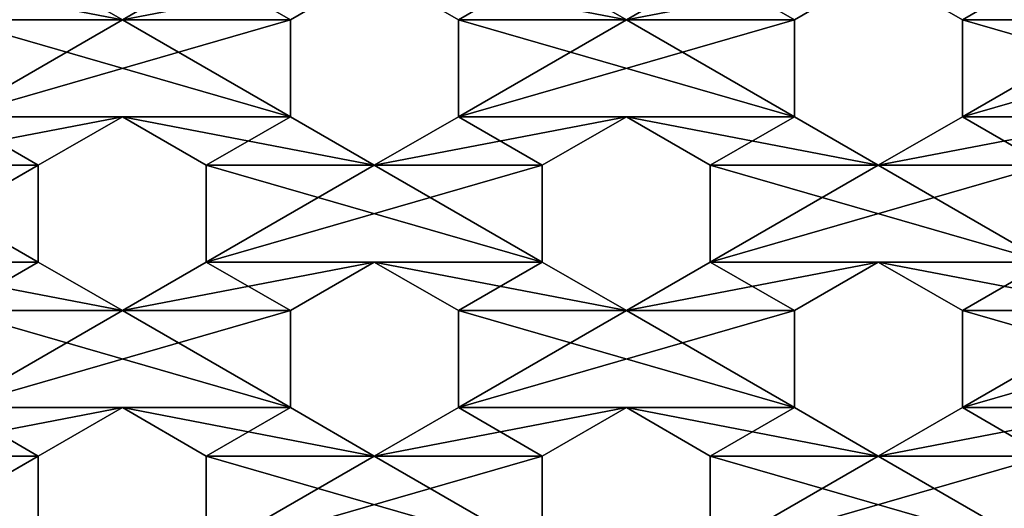
# Model space of a CAD drawing. Extents: x 0 to 500, y 0 to 1500.
# Drawn here: x 98 to 208, y 266 to 320 of the extents above; entities that cross this region are included whole.
import ezdxf

# ---------------------------------------------------------------- set-up
doc = ezdxf.new("R2010")
doc.units = 0
doc.layers.get('0').update_dxf_attribs({"color": 13, "linetype": 'CONTINUOUS'})

# ---------------------------------------------------------------- blocks, each defined once
blk = doc.blocks.new('GRUPA_396')
at = {"color": 250}
for p, q in [((174.22, 193.75, 497), (179.64, 203.13, 497)), ((174.22, 193.75, 500), (179.64, 203.13, 500)), ((179.64, 203.13, 497), (190.46, 203.13, 497)), ((179.64, 203.13, 497), (179.64, 203.13, 500)), ((179.64, 203.13, 500), (190.46, 203.13, 500)), ((190.46, 203.13, 497), (195.87, 193.75, 497)), ((190.46, 203.13, 500), (195.87, 193.75, 500)), ((190.46, 203.13, 497), (190.46, 203.13, 500)), ((206.7, 193.75, 497), (212.11, 203.13, 497)), ((206.7, 193.75, 500), (212.11, 203.13, 500)), ((212.11, 203.13, 497), (222.94, 203.13, 497)), ((212.11, 203.13, 497), (212.11, 203.13, 500)), ((212.11, 203.13, 500), (222.94, 203.13, 500)), ((222.94, 203.13, 497), (228.35, 193.75, 497)), ((222.94, 203.13, 500), (228.35, 193.75, 500)), ((222.94, 203.13, 497), (222.94, 203.13, 500)), ((179.64, 184.38, 497), (174.22, 193.75, 497)), ((179.64, 184.38, 500), (174.22, 193.75, 500)), ((195.87, 193.75, 497), (190.46, 184.38, 497)), ((195.87, 193.75, 500), (190.46, 184.38, 500)), ((195.87, 193.75, 497), (195.87, 193.75, 500)), ((212.11, 184.38, 497), (206.7, 193.75, 497)), ((206.7, 193.75, 497), (206.7, 193.75, 500)), ((212.11, 184.38, 500), (206.7, 193.75, 500)), ((228.35, 193.75, 497), (222.94, 184.38, 497)), ((228.35, 193.75, 500), (222.94, 184.38, 500)), ((228.35, 193.75, 497), (228.35, 193.75, 500)), ((190.46, 184.38, 497), (179.64, 184.38, 497)), ((179.64, 184.38, 497), (179.64, 184.38, 500)), ((190.46, 184.38, 500), (179.64, 184.38, 500)), ((190.46, 184.38, 497), (190.46, 184.38, 500)), ((222.94, 184.38, 497), (212.11, 184.38, 497)), ((212.11, 184.38, 497), (212.11, 184.38, 500)), ((222.94, 184.38, 500), (212.11, 184.38, 500)), ((222.94, 184.38, 497), (222.94, 184.38, 500)), ((190.46, 165.63, 497), (195.87, 175, 497)), ((190.46, 165.63, 500), (195.87, 175, 500)), ((195.87, 175, 497), (206.7, 175, 497)), ((195.87, 175, 500), (206.7, 175, 500)), ((195.87, 175, 497), (195.87, 175, 500)), ((206.7, 175, 497), (212.11, 165.63, 497)), ((206.7, 175, 497), (206.7, 175, 500)), ((206.7, 175, 500), (212.11, 165.63, 500)), ((222.94, 165.63, 497), (228.35, 175, 497)), ((222.94, 165.63, 500), (228.35, 175, 500)), ((228.35, 175, 497), (239.17, 175, 497)), ((228.35, 175, 500), (239.17, 175, 500)), ((228.35, 175, 497), (228.35, 175, 500)), ((195.87, 156.25, 497), (190.46, 165.63, 497)), ((190.46, 165.63, 497), (190.46, 165.63, 500)), ((195.87, 156.25, 500), (190.46, 165.63, 500)), ((212.11, 165.63, 497), (206.7, 156.25, 497)), ((212.11, 165.63, 500), (206.7, 156.25, 500)), ((212.11, 165.63, 497), (212.11, 165.63, 500)), ((228.35, 156.25, 497), (222.94, 165.63, 497)), ((222.94, 165.63, 497), (222.94, 165.63, 500)), ((228.35, 156.25, 500), (222.94, 165.63, 500)), ((206.7, 156.25, 497), (195.87, 156.25, 497)), ((195.87, 156.25, 497), (195.87, 156.25, 500)), ((206.7, 156.25, 500), (195.87, 156.25, 500)), ((206.7, 156.25, 497), (206.7, 156.25, 500)), ((239.17, 156.25, 497), (228.35, 156.25, 497)), ((228.35, 156.25, 497), (228.35, 156.25, 500)), ((239.17, 156.25, 500), (228.35, 156.25, 500)), ((179.64, 146.88, 497), (190.46, 146.88, 497)), ((179.64, 146.88, 500), (190.46, 146.88, 500)), ((190.46, 146.88, 497), (195.87, 137.5, 497)), ((190.46, 146.88, 500), (195.87, 137.5, 500)), ((190.46, 146.88, 497), (190.46, 146.88, 500)), ((206.7, 137.5, 497), (212.11, 146.88, 497)), ((206.7, 137.5, 500), (212.11, 146.88, 500)), ((212.11, 146.88, 497), (222.94, 146.88, 497)), ((212.11, 146.88, 500), (222.94, 146.88, 500)), ((212.11, 146.88, 497), (212.11, 146.88, 500)), ((222.94, 146.88, 497), (228.35, 137.5, 497)), ((222.94, 146.88, 500), (228.35, 137.5, 500)), ((222.94, 146.88, 497), (222.94, 146.88, 500)), ((195.87, 137.5, 497), (190.46, 128.13, 497)), ((195.87, 137.5, 500), (190.46, 128.13, 500)), ((195.87, 137.5, 497), (195.87, 137.5, 500)), ((212.11, 128.13, 497), (206.7, 137.5, 497)), ((206.7, 137.5, 497), (206.7, 137.5, 500)), ((212.11, 128.13, 500), (206.7, 137.5, 500)), ((228.35, 137.5, 497), (222.94, 128.13, 497)), ((228.35, 137.5, 500), (222.94, 128.13, 500)), ((228.35, 137.5, 497), (228.35, 137.5, 500)), ((190.46, 128.13, 497), (179.64, 128.13, 497)), ((190.46, 128.13, 500), (179.64, 128.13, 500)), ((190.46, 128.13, 497), (190.46, 128.13, 500)), ((222.94, 128.13, 497), (212.11, 128.13, 497)), ((212.11, 128.13, 497), (212.11, 128.13, 500)), ((222.94, 128.13, 500), (212.11, 128.13, 500)), ((222.94, 128.13, 497), (222.94, 128.13, 500)), ((190.46, 109.38, 497), (195.87, 118.75, 497)), ((190.46, 109.38, 500), (195.87, 118.75, 500)), ((195.87, 118.75, 497), (206.7, 118.75, 497)), ((195.87, 118.75, 500), (206.7, 118.75, 500)), ((195.87, 118.75, 497), (195.87, 118.75, 500)), ((206.7, 118.75, 497), (212.11, 109.38, 497)), ((206.7, 118.75, 497), (206.7, 118.75, 500)), ((206.7, 118.75, 500), (212.11, 109.38, 500)), ((222.94, 109.38, 497), (228.35, 118.75, 497)), ((222.94, 109.38, 500), (228.35, 118.75, 500)), ((228.35, 118.75, 497), (239.17, 118.75, 497)), ((228.35, 118.75, 497), (228.35, 118.75, 500)), ((228.35, 118.75, 500), (239.17, 118.75, 500)), ((195.87, 100, 497), (190.46, 109.38, 497)), ((190.46, 109.38, 497), (190.46, 109.38, 500)), ((195.87, 100, 500), (190.46, 109.38, 500)), ((212.11, 109.38, 497), (206.7, 100, 497)), ((212.11, 109.38, 500), (206.7, 100, 500)), ((212.11, 109.38, 497), (212.11, 109.38, 500)), ((228.35, 100, 497), (222.94, 109.38, 497)), ((222.94, 109.38, 497), (222.94, 109.38, 500)), ((228.35, 100, 500), (222.94, 109.38, 500)), ((206.7, 100, 497), (195.87, 100, 497)), ((195.87, 100, 497), (195.87, 100, 500)), ((206.7, 100, 500), (195.87, 100, 500)), ((206.7, 100, 497), (206.7, 100, 500)), ((239.17, 100, 497), (228.35, 100, 497)), ((228.35, 100, 497), (228.35, 100, 500)), ((239.17, 100, 500), (228.35, 100, 500))]:
    blk.add_line(p, q, dxfattribs=at)
mesh = blk.add_polyface(dxfattribs=at)
corners = [(179.64, 184.38, 500), (190.46, 146.88, 500), (190.46, 184.38, 500), (190.46, 165.63, 500), (195.87, 175, 500), (195.87, 193.75, 500), (206.7, 175, 500), (195.87, 212.5, 500), (206.7, 212.5, 500), (206.7, 193.75, 500), (212.11, 203.13, 500), (212.11, 221.88, 500), (222.94, 203.13, 500), (212.11, 240.63, 500), (222.94, 240.63, 500), (222.94, 221.88, 500), (228.35, 231.25, 500), (228.35, 250, 500), (239.17, 231.25, 500), (228.35, 268.75, 500), (239.17, 268.75, 500), (239.17, 250, 500), (174.22, 212.5, 500), (174.22, 193.75, 500), (179.64, 203.13, 500), (179.64, 221.88, 500), (190.46, 203.13, 500), (179.64, 240.63, 500), (190.46, 240.63, 500), (190.46, 221.88, 500), (195.87, 231.25, 500), (195.87, 250, 500), (206.7, 231.25, 500), (195.87, 268.75, 500), (206.7, 268.75, 500), (206.7, 250, 500), (244.59, 221.88, 500), (244.59, 240.63, 500), (244.59, 165.63, 500), (239.17, 193.75, 500), (239.17, 175, 500), (244.59, 184.38, 500), (228.35, 193.75, 500), (228.35, 212.5, 500), (212.11, 165.63, 500), (212.11, 184.38, 500), (174.22, 250, 500), (174.22, 231.25, 500), (179.64, 165.63, 500), (174.22, 175, 500), (222.94, 146.88, 500), (222.94, 184.38, 500), (222.94, 165.63, 500), (228.35, 175, 500), (239.17, 212.5, 500), (244.59, 203.13, 500), (255.41, 203.13, 500), (255.41, 240.63, 500), (255.41, 221.88, 500), (255.41, 146.88, 500), (255.41, 184.38, 500), (255.41, 165.63, 500)]
mesh.append_faces([[corners[k] for k in face] for face in [(0, 1, 2), (2, 4, 5), (7, 6, 8), (8, 10, 11), (13, 12, 14), (14, 16, 17), (22, 24, 25), (27, 26, 28), (28, 30, 31), (36, 21, 18), (21, 36, 37), (38, 39, 40), (39, 38, 41), (42, 15, 12), (15, 42, 43), (11, 35, 32), (35, 11, 13), (44, 9, 6), (9, 44, 45), (5, 29, 26), (29, 5, 7), (25, 46, 47), (46, 25, 27), (48, 23, 49), (23, 48, 0), (45, 50, 51), (51, 53, 42), (43, 40, 54), (54, 55, 36), (37, 56, 57), (41, 59, 60)]], dxfattribs={"vtx0": -1, "vtx1": -1, "color": 250})
mesh.append_faces([[corners[k] for k in face] for face in [(2, 1, 3), (5, 6, 7), (8, 6, 9), (11, 12, 13), (14, 12, 15), (17, 18, 19), (20, 18, 21), (25, 26, 27), (28, 26, 29), (31, 32, 33), (34, 32, 35), (44, 50, 45), (51, 50, 52), (42, 40, 43), (54, 40, 39), (36, 56, 37), (57, 56, 58), (38, 59, 41), (60, 59, 61)]], dxfattribs={"vtx0": -1, "vtx1": -1, "vtx2": -1, "color": 250})
mesh.append_faces([[corners[k] for k in face] for face in [(2, 3, 4), (5, 4, 6), (8, 9, 10), (11, 10, 12), (14, 15, 16), (17, 16, 18), (22, 23, 24), (25, 24, 26), (28, 29, 30), (31, 30, 32), (51, 52, 53), (42, 53, 40), (54, 39, 55), (36, 55, 56)]], dxfattribs={"vtx0": -1, "vtx2": -1, "color": 250})
mesh = blk.add_polyface(dxfattribs=at)
corners = [(174.22, 175, 497), (174.22, 212.5, 497), (174.22, 193.75, 497), (179.64, 184.38, 497), (179.64, 165.63, 497), (190.46, 184.38, 497), (179.64, 146.88, 497), (190.46, 146.88, 497), (190.46, 165.63, 497), (228.35, 193.75, 497), (222.94, 165.63, 497), (222.94, 184.38, 497), (228.35, 175, 497), (228.35, 250, 497), (222.94, 221.88, 497), (222.94, 240.63, 497), (228.35, 231.25, 497), (212.11, 221.88, 497), (206.7, 193.75, 497), (206.7, 212.5, 497), (212.11, 203.13, 497), (174.22, 231.25, 497), (174.22, 250, 497), (179.64, 240.63, 497), (179.64, 221.88, 497), (190.46, 240.63, 497), (179.64, 203.13, 497), (190.46, 203.13, 497), (190.46, 221.88, 497), (195.87, 212.5, 497), (195.87, 193.75, 497), (195.87, 175, 497), (206.7, 175, 497), (212.11, 184.38, 497), (212.11, 165.63, 497), (212.11, 146.88, 497), (222.94, 146.88, 497), (244.59, 221.88, 497), (239.17, 193.75, 497), (239.17, 212.5, 497), (244.59, 203.13, 497), (195.87, 231.25, 497), (206.7, 268.75, 497), (206.7, 231.25, 497), (206.7, 250, 497), (212.11, 240.63, 497), (222.94, 203.13, 497), (228.35, 212.5, 497), (239.17, 175, 497), (244.59, 184.38, 497), (244.59, 165.63, 497), (255.41, 184.38, 497), (244.59, 146.88, 497), (255.41, 146.88, 497), (255.41, 165.63, 497), (239.17, 268.75, 497), (239.17, 231.25, 497), (239.17, 250, 497), (244.59, 240.63, 497), (255.41, 240.63, 497), (255.41, 203.13, 497), (255.41, 221.88, 497), (195.87, 250, 497)]
mesh.append_faces([[corners[k] for k in face] for face in [(0, 3, 4), (9, 10, 11), (10, 9, 12), (13, 14, 15), (14, 13, 16), (17, 18, 19), (18, 17, 20), (21, 23, 24), (26, 25, 27), (27, 29, 30), (31, 19, 32), (32, 33, 34), (35, 11, 36), (37, 38, 39), (38, 37, 40), (41, 42, 43), (43, 45, 17), (20, 15, 46), (46, 47, 9), (12, 39, 48), (48, 49, 50), (52, 51, 53), (16, 55, 56), (56, 58, 37), (40, 59, 60), (30, 8, 5), (8, 30, 31), (62, 28, 25), (28, 62, 41), (24, 2, 1), (2, 24, 26)]], dxfattribs={"vtx0": -1, "vtx1": -1, "color": 250})
mesh.append_faces([[corners[k] for k in face] for face in [(0, 1, 2), (4, 5, 6), (7, 5, 8), (24, 25, 26), (27, 25, 28), (30, 19, 31), (32, 19, 18), (34, 11, 35), (36, 11, 10), (17, 15, 20), (46, 15, 14), (9, 39, 12), (48, 39, 38), (50, 51, 52), (53, 51, 54), (37, 59, 40), (60, 59, 61)]], dxfattribs={"vtx0": -1, "vtx1": -1, "vtx2": -1, "color": 250})
mesh.append_faces([[corners[k] for k in face] for face in [(0, 2, 3), (4, 3, 5), (21, 22, 23), (24, 23, 25), (27, 28, 29), (30, 29, 19), (32, 18, 33), (34, 33, 11), (43, 44, 45), (17, 45, 15), (46, 14, 47), (9, 47, 39), (48, 38, 49), (50, 49, 51), (56, 57, 58), (37, 58, 59)]], dxfattribs={"vtx0": -1, "vtx2": -1, "color": 250})
mesh = blk.add_polyface(dxfattribs=at)
corners = [(179.64, 203.13, 497), (174.22, 193.75, 500), (174.22, 193.75, 497), (179.64, 203.13, 500)]
mesh.append_faces([[corners[k] for k in face] for face in [(0, 1, 2), (1, 0, 3)]], dxfattribs={"vtx0": -1, "color": 250})
mesh = blk.add_polyface(dxfattribs=at)
corners = [(190.46, 203.13, 500), (179.64, 203.13, 497), (190.46, 203.13, 497), (179.64, 203.13, 500)]
mesh.append_faces([[corners[k] for k in face] for face in [(0, 1, 2), (1, 0, 3)]], dxfattribs={"vtx0": -1, "color": 250})
mesh = blk.add_polyface(dxfattribs=at)
corners = [(190.46, 203.13, 500), (195.87, 193.75, 497), (195.87, 193.75, 500), (190.46, 203.13, 497)]
mesh.append_faces([[corners[k] for k in face] for face in [(0, 1, 2), (1, 0, 3)]], dxfattribs={"vtx0": -1, "color": 250})
mesh = blk.add_polyface(dxfattribs=at)
corners = [(212.11, 203.13, 497), (206.7, 193.75, 500), (206.7, 193.75, 497), (212.11, 203.13, 500)]
mesh.append_faces([[corners[k] for k in face] for face in [(0, 1, 2), (1, 0, 3)]], dxfattribs={"vtx0": -1, "color": 250})
mesh = blk.add_polyface(dxfattribs=at)
corners = [(222.94, 203.13, 500), (212.11, 203.13, 497), (222.94, 203.13, 497), (212.11, 203.13, 500)]
mesh.append_faces([[corners[k] for k in face] for face in [(0, 1, 2), (1, 0, 3)]], dxfattribs={"vtx0": -1, "color": 250})
mesh = blk.add_polyface(dxfattribs=at)
corners = [(222.94, 203.13, 500), (228.35, 193.75, 497), (228.35, 193.75, 500), (222.94, 203.13, 497)]
mesh.append_faces([[corners[k] for k in face] for face in [(0, 1, 2), (1, 0, 3)]], dxfattribs={"vtx0": -1, "color": 250})
mesh = blk.add_polyface(dxfattribs=at)
corners = [(174.22, 193.75, 497), (179.64, 184.38, 500), (179.64, 184.38, 497), (174.22, 193.75, 500)]
mesh.append_faces([[corners[k] for k in face] for face in [(0, 1, 2), (1, 0, 3)]], dxfattribs={"vtx0": -1, "color": 250})
mesh = blk.add_polyface(dxfattribs=at)
corners = [(195.87, 193.75, 500), (190.46, 184.38, 497), (190.46, 184.38, 500), (195.87, 193.75, 497)]
mesh.append_faces([[corners[k] for k in face] for face in [(0, 1, 2), (1, 0, 3)]], dxfattribs={"vtx0": -1, "color": 250})
mesh = blk.add_polyface(dxfattribs=at)
corners = [(206.7, 193.75, 497), (212.11, 184.38, 500), (212.11, 184.38, 497), (206.7, 193.75, 500)]
mesh.append_faces([[corners[k] for k in face] for face in [(0, 1, 2), (1, 0, 3)]], dxfattribs={"vtx0": -1, "color": 250})
mesh = blk.add_polyface(dxfattribs=at)
corners = [(228.35, 193.75, 500), (222.94, 184.38, 497), (222.94, 184.38, 500), (228.35, 193.75, 497)]
mesh.append_faces([[corners[k] for k in face] for face in [(0, 1, 2), (1, 0, 3)]], dxfattribs={"vtx0": -1, "color": 250})
mesh = blk.add_polyface(dxfattribs=at)
corners = [(174.22, 156.25, 500), (174.22, 137.5, 500), (179.64, 146.88, 500), (179.64, 165.63, 500), (190.46, 146.88, 500), (179.64, 184.38, 500), (244.59, 109.38, 500), (239.17, 137.5, 500), (239.17, 118.75, 500), (244.59, 128.13, 500), (228.35, 137.5, 500), (222.94, 165.63, 500), (222.94, 146.88, 500), (228.35, 156.25, 500), (228.35, 81.25, 500), (222.94, 109.38, 500), (222.94, 90.63, 500), (228.35, 100, 500), (212.11, 109.38, 500), (206.7, 137.5, 500), (206.7, 118.75, 500), (212.11, 128.13, 500), (195.87, 137.5, 500), (190.46, 165.63, 500), (195.87, 156.25, 500), (195.87, 81.25, 500), (190.46, 109.38, 500), (190.46, 90.63, 500), (195.87, 100, 500), (179.64, 109.38, 500), (174.22, 118.75, 500), (179.64, 128.13, 500), (174.22, 100, 500), (174.22, 81.25, 500), (179.64, 90.63, 500), (190.46, 128.13, 500), (195.87, 118.75, 500), (206.7, 156.25, 500), (212.11, 146.88, 500), (212.11, 165.63, 500), (206.7, 81.25, 500), (206.7, 100, 500), (212.11, 90.63, 500), (222.94, 128.13, 500), (228.35, 118.75, 500), (239.17, 156.25, 500), (244.59, 146.88, 500), (244.59, 165.63, 500), (255.41, 146.88, 500), (239.17, 81.25, 500), (239.17, 100, 500), (244.59, 90.63, 500), (255.41, 90.63, 500), (255.41, 128.13, 500), (255.41, 109.38, 500), (147.16, 71.88, 500), (0, 0, 500), (500, 0, 500), (190.46, 71.88, 500), (212.11, 71.88, 500), (222.94, 71.88, 500), (244.59, 71.88, 500)]
mesh.append_faces([[corners[k] for k in face] for face in [(0, 2, 3), (6, 7, 8), (7, 6, 9), (10, 11, 12), (11, 10, 13), (14, 15, 16), (15, 14, 17), (18, 19, 20), (19, 18, 21), (22, 23, 4), (23, 22, 24), (25, 26, 27), (26, 25, 28), (29, 1, 30), (1, 29, 31), (32, 34, 29), (31, 27, 35), (35, 36, 22), (24, 20, 37), (37, 38, 39), (41, 42, 18), (21, 16, 43), (43, 44, 10), (13, 8, 45), (45, 46, 47), (50, 51, 6), (9, 52, 53), (58, 59, 25), (60, 61, 14)]], dxfattribs={"vtx0": -1, "vtx1": -1, "color": 250})
mesh.append_faces([[corners[k] for k in face] for face in [(3, 4, 5), (29, 27, 31), (35, 27, 26), (22, 20, 24), (37, 20, 19), (18, 16, 21), (43, 16, 15), (10, 8, 13), (45, 8, 7), (6, 52, 9), (53, 52, 54), (25, 59, 28), (14, 61, 17)]], dxfattribs={"vtx0": -1, "vtx1": -1, "vtx2": -1, "color": 250})
mesh.append_faces([[corners[k] for k in face] for face in [(0, 1, 2), (3, 2, 4), (32, 33, 34), (29, 34, 27), (35, 26, 36), (22, 36, 20), (37, 19, 38), (39, 38, 12), (40, 41, 28), (41, 40, 42), (18, 42, 16), (43, 15, 44), (10, 44, 8), (45, 7, 46), (47, 46, 48), (49, 50, 17), (50, 49, 51), (6, 51, 52), (55, 56, 57), (28, 59, 40), (17, 61, 49)]], dxfattribs={"vtx0": -1, "vtx2": -1, "color": 250})
mesh = blk.add_polyface(dxfattribs=at)
corners = [(179.64, 146.88, 497), (190.46, 184.38, 497), (190.46, 146.88, 497), (190.46, 165.63, 497), (195.87, 156.25, 497), (195.87, 137.5, 497), (206.7, 156.25, 497), (195.87, 118.75, 497), (206.7, 118.75, 497), (206.7, 137.5, 497), (212.11, 128.13, 497), (212.11, 109.38, 497), (222.94, 128.13, 497), (212.11, 90.63, 497), (222.94, 90.63, 497), (222.94, 109.38, 497), (228.35, 100, 497), (228.35, 81.25, 497), (239.17, 100, 497), (228.35, 137.5, 497), (228.35, 118.75, 497), (206.7, 81.25, 497), (206.7, 100, 497), (212.11, 165.63, 497), (212.11, 146.88, 497), (222.94, 146.88, 497), (222.94, 165.63, 497), (228.35, 156.25, 497), (239.17, 156.25, 497), (239.17, 118.75, 497), (239.17, 137.5, 497), (244.59, 128.13, 497), (244.59, 109.38, 497), (255.41, 128.13, 497), (244.59, 90.63, 497), (255.41, 90.63, 497), (255.41, 109.38, 497), (239.17, 81.25, 497), (244.59, 165.63, 497), (244.59, 146.88, 497), (3, 0, 497), (147.16, 71.88, 497), (497, 0, 497), (179.64, 71.88, 497), (163.4, 81.25, 497), (174.22, 81.25, 497), (212.11, 71.88, 497), (190.46, 71.88, 497), (195.87, 81.25, 497), (244.59, 71.88, 497), (222.94, 71.88, 497), (163.4, 118.75, 497), (174.22, 156.25, 497), (174.22, 118.75, 497), (174.22, 137.5, 497), (179.64, 128.13, 497), (179.64, 109.38, 497), (190.46, 128.13, 497), (179.64, 90.63, 497), (190.46, 90.63, 497), (190.46, 109.38, 497), (195.87, 100, 497), (174.22, 100, 497), (179.64, 165.63, 497)]
mesh.append_faces([[corners[k] for k in face] for face in [(0, 1, 2), (2, 4, 5), (7, 6, 8), (8, 10, 11), (13, 12, 14), (14, 16, 17), (19, 15, 12), (15, 19, 20), (11, 21, 22), (21, 11, 13), (23, 9, 6), (9, 23, 24), (25, 27, 19), (20, 28, 29), (29, 31, 32), (34, 33, 35), (32, 37, 18), (37, 32, 34), (38, 30, 28), (30, 38, 39), (40, 41, 42), (43, 44, 45), (46, 48, 21), (49, 17, 37), (51, 52, 53), (53, 55, 56), (58, 57, 59), (59, 61, 48), (5, 60, 57), (60, 5, 7), (56, 45, 62), (45, 56, 58), (63, 54, 52), (54, 63, 0)]], dxfattribs={"vtx0": -1, "vtx1": -1, "color": 250})
mesh.append_faces([[corners[k] for k in face] for face in [(5, 6, 7), (8, 6, 9), (11, 12, 13), (14, 12, 15), (19, 28, 20), (29, 28, 30), (32, 33, 34), (35, 33, 36), (21, 48, 22), (37, 17, 18), (53, 52, 54), (56, 57, 58), (59, 57, 60)]], dxfattribs={"vtx0": -1, "vtx1": -1, "vtx2": -1, "color": 250})
mesh.append_faces([[corners[k] for k in face] for face in [(2, 3, 4), (5, 4, 6), (8, 9, 10), (11, 10, 12), (14, 15, 16), (17, 16, 18), (25, 26, 27), (19, 27, 28), (29, 30, 31), (32, 31, 33), (46, 47, 48), (49, 50, 17), (53, 54, 55), (56, 55, 57), (59, 60, 61), (48, 61, 22)]], dxfattribs={"vtx0": -1, "vtx2": -1, "color": 250})
mesh = blk.add_polyface(dxfattribs=at)
corners = [(179.64, 184.38, 500), (190.46, 184.38, 497), (179.64, 184.38, 497), (190.46, 184.38, 500)]
mesh.append_faces([[corners[k] for k in face] for face in [(0, 1, 2), (1, 0, 3)]], dxfattribs={"vtx0": -1, "color": 250})
mesh = blk.add_polyface(dxfattribs=at)
corners = [(212.11, 184.38, 500), (222.94, 184.38, 497), (212.11, 184.38, 497), (222.94, 184.38, 500)]
mesh.append_faces([[corners[k] for k in face] for face in [(0, 1, 2), (1, 0, 3)]], dxfattribs={"vtx0": -1, "color": 250})
mesh = blk.add_polyface(dxfattribs=at)
corners = [(195.87, 175, 497), (190.46, 165.63, 500), (190.46, 165.63, 497), (195.87, 175, 500)]
mesh.append_faces([[corners[k] for k in face] for face in [(0, 1, 2), (1, 0, 3)]], dxfattribs={"vtx0": -1, "color": 250})
mesh = blk.add_polyface(dxfattribs=at)
corners = [(206.7, 175, 500), (195.87, 175, 497), (206.7, 175, 497), (195.87, 175, 500)]
mesh.append_faces([[corners[k] for k in face] for face in [(0, 1, 2), (1, 0, 3)]], dxfattribs={"vtx0": -1, "color": 250})
mesh = blk.add_polyface(dxfattribs=at)
corners = [(206.7, 175, 500), (212.11, 165.63, 497), (212.11, 165.63, 500), (206.7, 175, 497)]
mesh.append_faces([[corners[k] for k in face] for face in [(0, 1, 2), (1, 0, 3)]], dxfattribs={"vtx0": -1, "color": 250})
mesh = blk.add_polyface(dxfattribs=at)
corners = [(228.35, 175, 497), (222.94, 165.63, 500), (222.94, 165.63, 497), (228.35, 175, 500)]
mesh.append_faces([[corners[k] for k in face] for face in [(0, 1, 2), (1, 0, 3)]], dxfattribs={"vtx0": -1, "color": 250})
mesh = blk.add_polyface(dxfattribs=at)
corners = [(239.17, 175, 500), (228.35, 175, 497), (239.17, 175, 497), (228.35, 175, 500)]
mesh.append_faces([[corners[k] for k in face] for face in [(0, 1, 2), (1, 0, 3)]], dxfattribs={"vtx0": -1, "color": 250})
mesh = blk.add_polyface(dxfattribs=at)
corners = [(325.78, 137.5, 500), (320.36, 165.63, 500), (320.36, 146.88, 500), (325.78, 156.25, 500), (325.78, 81.25, 500), (320.36, 109.38, 500), (320.36, 90.63, 500), (325.78, 100, 500), (309.54, 109.38, 500), (304.13, 137.5, 500), (304.13, 118.75, 500), (309.54, 128.13, 500), (293.3, 137.5, 500), (287.89, 165.63, 500), (287.89, 146.88, 500), (293.3, 156.25, 500), (293.3, 81.25, 500), (287.89, 109.38, 500), (287.89, 90.63, 500), (293.3, 100, 500), (277.06, 109.38, 500), (271.65, 137.5, 500), (271.65, 118.75, 500), (277.06, 128.13, 500), (260.83, 137.5, 500), (255.41, 165.63, 500), (255.41, 146.88, 500), (260.83, 81.25, 500), (255.41, 109.38, 500), (255.41, 90.63, 500), (260.83, 100, 500), (255.41, 128.13, 500), (260.83, 118.75, 500), (260.83, 156.25, 500), (271.65, 156.25, 500), (277.06, 146.88, 500), (271.65, 81.25, 500), (271.65, 100, 500), (277.06, 90.63, 500), (287.89, 128.13, 500), (293.3, 118.75, 500), (304.13, 156.25, 500), (309.54, 146.88, 500), (304.13, 81.25, 500), (304.13, 100, 500), (309.54, 90.63, 500), (320.36, 128.13, 500), (325.78, 118.75, 500), (336.6, 118.75, 500), (336.6, 156.25, 500), (336.6, 81.25, 500), (336.6, 100, 500), (147.16, 71.88, 500), (500, 0, 500), (157.98, 71.88, 500), (179.64, 71.88, 500), (190.46, 71.88, 500), (212.11, 71.88, 500), (222.94, 71.88, 500), (244.59, 71.88, 500), (255.41, 71.88, 500), (277.06, 71.88, 500), (287.89, 71.88, 500), (309.54, 71.88, 500), (320.36, 71.88, 500), (342.02, 71.88, 500)]
mesh.append_faces([[corners[k] for k in face] for face in [(0, 1, 2), (1, 0, 3), (4, 5, 6), (5, 4, 7), (8, 9, 10), (9, 8, 11), (12, 13, 14), (13, 12, 15), (16, 17, 18), (17, 16, 19), (20, 21, 22), (21, 20, 23), (24, 25, 26), (27, 28, 29), (28, 27, 30), (31, 32, 24), (33, 22, 34), (37, 38, 20), (23, 18, 39), (39, 40, 12), (15, 10, 41), (44, 45, 8), (11, 6, 46), (46, 47, 0), (3, 48, 49), (52, 53, 54), (55, 53, 56), (57, 53, 58), (60, 61, 27), (62, 63, 16), (64, 65, 4)]], dxfattribs={"vtx0": -1, "vtx1": -1, "color": 250})
mesh.append_faces([[corners[k] for k in face] for face in [(24, 22, 33), (34, 22, 21), (20, 18, 23), (39, 18, 17), (12, 10, 15), (41, 10, 9), (8, 6, 11), (46, 6, 5), (0, 48, 3), (54, 53, 55), (56, 53, 57), (58, 53, 59), (27, 61, 30), (16, 63, 19), (4, 65, 7)]], dxfattribs={"vtx0": -1, "vtx1": -1, "vtx2": -1, "color": 250})
mesh.append_faces([[corners[k] for k in face] for face in [(31, 28, 32), (24, 32, 22), (34, 21, 35), (36, 37, 30), (37, 36, 38), (20, 38, 18), (39, 17, 40), (12, 40, 10), (41, 9, 42), (43, 44, 19), (44, 43, 45), (8, 45, 6), (46, 5, 47), (0, 47, 48), (50, 51, 7), (30, 61, 36), (19, 63, 43)]], dxfattribs={"vtx0": -1, "vtx2": -1, "color": 250})
mesh = blk.add_polyface(dxfattribs=at)
corners = [(255.41, 90.63, 497), (255.41, 109.38, 497), (260.83, 100, 497), (260.83, 81.25, 497), (271.65, 100, 497), (260.83, 137.5, 497), (255.41, 128.13, 497), (260.83, 118.75, 497), (255.41, 146.88, 497), (260.83, 156.25, 497), (271.65, 156.25, 497), (271.65, 118.75, 497), (271.65, 137.5, 497), (277.06, 128.13, 497), (277.06, 109.38, 497), (287.89, 128.13, 497), (277.06, 90.63, 497), (287.89, 90.63, 497), (287.89, 109.38, 497), (293.3, 100, 497), (293.3, 81.25, 497), (304.13, 100, 497), (293.3, 137.5, 497), (293.3, 118.75, 497), (271.65, 81.25, 497), (277.06, 165.63, 497), (277.06, 146.88, 497), (287.89, 146.88, 497), (293.3, 156.25, 497), (304.13, 156.25, 497), (304.13, 118.75, 497), (304.13, 137.5, 497), (309.54, 128.13, 497), (309.54, 109.38, 497), (320.36, 128.13, 497), (309.54, 90.63, 497), (320.36, 90.63, 497), (320.36, 109.38, 497), (325.78, 100, 497), (325.78, 81.25, 497), (336.6, 100, 497), (325.78, 137.5, 497), (325.78, 118.75, 497), (304.13, 81.25, 497), (309.54, 165.63, 497), (309.54, 146.88, 497), (320.36, 146.88, 497), (325.78, 156.25, 497), (336.6, 156.25, 497), (336.6, 118.75, 497), (497, 0, 497), (147.16, 71.88, 497), (157.98, 71.88, 497), (179.64, 71.88, 497), (190.46, 71.88, 497), (212.11, 71.88, 497), (222.94, 71.88, 497), (244.59, 71.88, 497), (255.41, 71.88, 497), (277.06, 71.88, 497), (309.54, 71.88, 497), (287.89, 71.88, 497), (342.02, 71.88, 497), (320.36, 71.88, 497)]
mesh.append_faces([[corners[k] for k in face] for face in [(0, 2, 3), (5, 1, 6), (1, 5, 7), (8, 9, 5), (7, 10, 11), (11, 13, 14), (16, 15, 17), (17, 19, 20), (22, 18, 15), (18, 22, 23), (14, 24, 4), (24, 14, 16), (25, 12, 10), (12, 25, 26), (27, 28, 22), (23, 29, 30), (30, 32, 33), (35, 34, 36), (36, 38, 39), (41, 37, 34), (37, 41, 42), (33, 43, 21), (43, 33, 35), (44, 31, 29), (31, 44, 45), (46, 47, 41), (42, 48, 49), (59, 3, 24), (60, 20, 43)]], dxfattribs={"vtx0": -1, "vtx1": -1, "color": 250})
mesh.append_faces([[corners[k] for k in face] for face in [(5, 10, 7), (11, 10, 12), (14, 15, 16), (17, 15, 18), (22, 29, 23), (30, 29, 31), (33, 34, 35), (36, 34, 37), (41, 48, 42), (50, 52, 53), (50, 54, 55), (50, 56, 57), (24, 3, 4), (43, 20, 21)]], dxfattribs={"vtx0": -1, "vtx1": -1, "vtx2": -1, "color": 250})
mesh.append_faces([[corners[k] for k in face] for face in [(0, 1, 2), (3, 2, 4), (5, 9, 10), (11, 12, 13), (14, 13, 15), (17, 18, 19), (20, 19, 21), (22, 28, 29), (30, 31, 32), (33, 32, 34), (36, 37, 38), (39, 38, 40), (41, 47, 48), (50, 51, 52), (50, 53, 54), (50, 55, 56), (50, 57, 58), (59, 58, 3), (60, 61, 20), (62, 63, 39)]], dxfattribs={"vtx0": -1, "vtx2": -1, "color": 250})
mesh = blk.add_polyface(dxfattribs=at)
corners = [(190.46, 165.63, 497), (195.87, 156.25, 500), (195.87, 156.25, 497), (190.46, 165.63, 500)]
mesh.append_faces([[corners[k] for k in face] for face in [(0, 1, 2), (1, 0, 3)]], dxfattribs={"vtx0": -1, "color": 250})
mesh = blk.add_polyface(dxfattribs=at)
corners = [(212.11, 165.63, 500), (206.7, 156.25, 497), (206.7, 156.25, 500), (212.11, 165.63, 497)]
mesh.append_faces([[corners[k] for k in face] for face in [(0, 1, 2), (1, 0, 3)]], dxfattribs={"vtx0": -1, "color": 250})
mesh = blk.add_polyface(dxfattribs=at)
corners = [(222.94, 165.63, 497), (228.35, 156.25, 500), (228.35, 156.25, 497), (222.94, 165.63, 500)]
mesh.append_faces([[corners[k] for k in face] for face in [(0, 1, 2), (1, 0, 3)]], dxfattribs={"vtx0": -1, "color": 250})
mesh = blk.add_polyface(dxfattribs=at)
corners = [(195.87, 156.25, 500), (206.7, 156.25, 497), (195.87, 156.25, 497), (206.7, 156.25, 500)]
mesh.append_faces([[corners[k] for k in face] for face in [(0, 1, 2), (1, 0, 3)]], dxfattribs={"vtx0": -1, "color": 250})
mesh = blk.add_polyface(dxfattribs=at)
corners = [(228.35, 156.25, 500), (239.17, 156.25, 497), (228.35, 156.25, 497), (239.17, 156.25, 500)]
mesh.append_faces([[corners[k] for k in face] for face in [(0, 1, 2), (1, 0, 3)]], dxfattribs={"vtx0": -1, "color": 250})
mesh = blk.add_polyface(dxfattribs=at)
corners = [(190.46, 146.88, 500), (179.64, 146.88, 497), (190.46, 146.88, 497), (179.64, 146.88, 500)]
mesh.append_faces([[corners[k] for k in face] for face in [(0, 1, 2), (1, 0, 3)]], dxfattribs={"vtx0": -1, "color": 250})
mesh = blk.add_polyface(dxfattribs=at)
corners = [(190.46, 146.88, 500), (195.87, 137.5, 497), (195.87, 137.5, 500), (190.46, 146.88, 497)]
mesh.append_faces([[corners[k] for k in face] for face in [(0, 1, 2), (1, 0, 3)]], dxfattribs={"vtx0": -1, "color": 250})
mesh = blk.add_polyface(dxfattribs=at)
corners = [(212.11, 146.88, 497), (206.7, 137.5, 500), (206.7, 137.5, 497), (212.11, 146.88, 500)]
mesh.append_faces([[corners[k] for k in face] for face in [(0, 1, 2), (1, 0, 3)]], dxfattribs={"vtx0": -1, "color": 250})
mesh = blk.add_polyface(dxfattribs=at)
corners = [(222.94, 146.88, 500), (212.11, 146.88, 497), (222.94, 146.88, 497), (212.11, 146.88, 500)]
mesh.append_faces([[corners[k] for k in face] for face in [(0, 1, 2), (1, 0, 3)]], dxfattribs={"vtx0": -1, "color": 250})
mesh = blk.add_polyface(dxfattribs=at)
corners = [(222.94, 146.88, 500), (228.35, 137.5, 497), (228.35, 137.5, 500), (222.94, 146.88, 497)]
mesh.append_faces([[corners[k] for k in face] for face in [(0, 1, 2), (1, 0, 3)]], dxfattribs={"vtx0": -1, "color": 250})
mesh = blk.add_polyface(dxfattribs=at)
corners = [(195.87, 137.5, 500), (190.46, 128.13, 497), (190.46, 128.13, 500), (195.87, 137.5, 497)]
mesh.append_faces([[corners[k] for k in face] for face in [(0, 1, 2), (1, 0, 3)]], dxfattribs={"vtx0": -1, "color": 250})
mesh = blk.add_polyface(dxfattribs=at)
corners = [(206.7, 137.5, 497), (212.11, 128.13, 500), (212.11, 128.13, 497), (206.7, 137.5, 500)]
mesh.append_faces([[corners[k] for k in face] for face in [(0, 1, 2), (1, 0, 3)]], dxfattribs={"vtx0": -1, "color": 250})
mesh = blk.add_polyface(dxfattribs=at)
corners = [(228.35, 137.5, 500), (222.94, 128.13, 497), (222.94, 128.13, 500), (228.35, 137.5, 497)]
mesh.append_faces([[corners[k] for k in face] for face in [(0, 1, 2), (1, 0, 3)]], dxfattribs={"vtx0": -1, "color": 250})
mesh = blk.add_polyface(dxfattribs=at)
corners = [(179.64, 128.13, 500), (190.46, 128.13, 497), (179.64, 128.13, 497), (190.46, 128.13, 500)]
mesh.append_faces([[corners[k] for k in face] for face in [(0, 1, 2), (1, 0, 3)]], dxfattribs={"vtx0": -1, "color": 250})
mesh = blk.add_polyface(dxfattribs=at)
corners = [(212.11, 128.13, 500), (222.94, 128.13, 497), (212.11, 128.13, 497), (222.94, 128.13, 500)]
mesh.append_faces([[corners[k] for k in face] for face in [(0, 1, 2), (1, 0, 3)]], dxfattribs={"vtx0": -1, "color": 250})
mesh = blk.add_polyface(dxfattribs=at)
corners = [(195.87, 118.75, 497), (190.46, 109.38, 500), (190.46, 109.38, 497), (195.87, 118.75, 500)]
mesh.append_faces([[corners[k] for k in face] for face in [(0, 1, 2), (1, 0, 3)]], dxfattribs={"vtx0": -1, "color": 250})
mesh = blk.add_polyface(dxfattribs=at)
corners = [(206.7, 118.75, 500), (195.87, 118.75, 497), (206.7, 118.75, 497), (195.87, 118.75, 500)]
mesh.append_faces([[corners[k] for k in face] for face in [(0, 1, 2), (1, 0, 3)]], dxfattribs={"vtx0": -1, "color": 250})
mesh = blk.add_polyface(dxfattribs=at)
corners = [(206.7, 118.75, 500), (212.11, 109.38, 497), (212.11, 109.38, 500), (206.7, 118.75, 497)]
mesh.append_faces([[corners[k] for k in face] for face in [(0, 1, 2), (1, 0, 3)]], dxfattribs={"vtx0": -1, "color": 250})
mesh = blk.add_polyface(dxfattribs=at)
corners = [(228.35, 118.75, 497), (222.94, 109.38, 500), (222.94, 109.38, 497), (228.35, 118.75, 500)]
mesh.append_faces([[corners[k] for k in face] for face in [(0, 1, 2), (1, 0, 3)]], dxfattribs={"vtx0": -1, "color": 250})
mesh = blk.add_polyface(dxfattribs=at)
corners = [(239.17, 118.75, 500), (228.35, 118.75, 497), (239.17, 118.75, 497), (228.35, 118.75, 500)]
mesh.append_faces([[corners[k] for k in face] for face in [(0, 1, 2), (1, 0, 3)]], dxfattribs={"vtx0": -1, "color": 250})
mesh = blk.add_polyface(dxfattribs=at)
corners = [(190.46, 109.38, 497), (195.87, 100, 500), (195.87, 100, 497), (190.46, 109.38, 500)]
mesh.append_faces([[corners[k] for k in face] for face in [(0, 1, 2), (1, 0, 3)]], dxfattribs={"vtx0": -1, "color": 250})
mesh = blk.add_polyface(dxfattribs=at)
corners = [(212.11, 109.38, 500), (206.7, 100, 497), (206.7, 100, 500), (212.11, 109.38, 497)]
mesh.append_faces([[corners[k] for k in face] for face in [(0, 1, 2), (1, 0, 3)]], dxfattribs={"vtx0": -1, "color": 250})
mesh = blk.add_polyface(dxfattribs=at)
corners = [(222.94, 109.38, 497), (228.35, 100, 500), (228.35, 100, 497), (222.94, 109.38, 500)]
mesh.append_faces([[corners[k] for k in face] for face in [(0, 1, 2), (1, 0, 3)]], dxfattribs={"vtx0": -1, "color": 250})
mesh = blk.add_polyface(dxfattribs=at)
corners = [(195.87, 100, 500), (206.7, 100, 497), (195.87, 100, 497), (206.7, 100, 500)]
mesh.append_faces([[corners[k] for k in face] for face in [(0, 1, 2), (1, 0, 3)]], dxfattribs={"vtx0": -1, "color": 250})
mesh = blk.add_polyface(dxfattribs=at)
corners = [(228.35, 100, 500), (239.17, 100, 497), (228.35, 100, 497), (239.17, 100, 500)]
mesh.append_faces([[corners[k] for k in face] for face in [(0, 1, 2), (1, 0, 3)]], dxfattribs={"vtx0": -1, "color": 250})
blk = doc.blocks.new('GRUPA_400')
at = {"color": 252}
blk.add_blockref('GRUPA_396', (1000, 0), dxfattribs=at)
blk = doc.blocks.new('GRUPA_392')
at = {"color": 250, "rotation": 269.9999999999999}
blk.add_blockref('GRUPA_400', (0, 1500), dxfattribs=at)

msp = doc.modelspace()

# ---------------------------------------------------------------- block references
msp.add_blockref('GRUPA_392', (0, 0))

doc.saveas('drawing.dxf')
